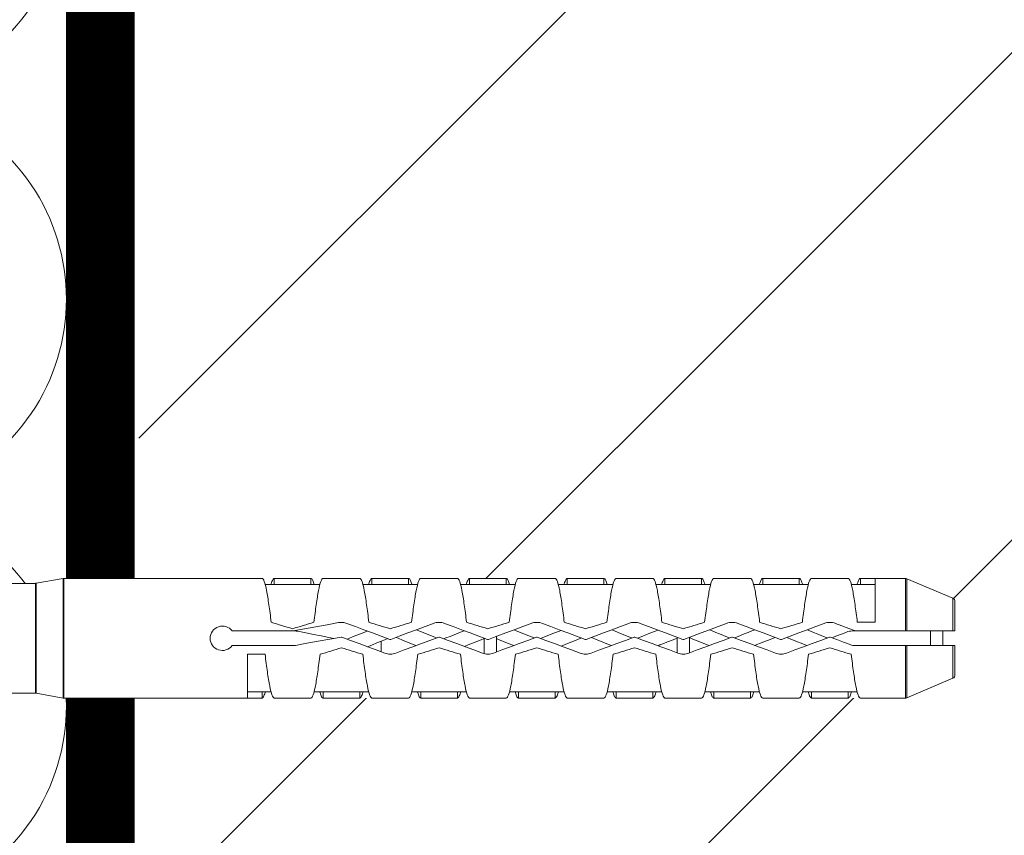
# Model space of a CAD drawing. Units: millimetres. Extents: x 174 to 9325, y 3248 to 14969.
# Drawn here: x 2973 to 3045, y 5574 to 5635 of the extents above; entities that cross this region are included whole.
import ezdxf

# ---------------------------------------------------------------- set-up
doc = ezdxf.new("R2010")
doc.units = ezdxf.units.MM
doc.linetypes.add('DASHED', pattern=[19.05, 12.7, -6.35])
doc.layers.add('Анкеры', color=5, linetype='Continuous')
for name, color, linetype, lineweight in [('Клей', 127, 'Continuous', 9), ('Основание', 251, 'Continuous', 9), ('Теплоизоляция', 56, 'Continuous', 9)]:
    doc.layers.add(name, color=color, linetype=linetype, lineweight=lineweight)

# ---------------------------------------------------------------- blocks, each defined once
blk = doc.blocks.new('*U1315')
blk.add_wipeout([(1.05, 9), (1.05, 3.45), (2.423, 2.763), (2.554, 2.716), (2.692, 2.7), (9.589, 2.7), (9.745, 2.68), (9.889, 2.62), (11.429, 1.73), (11.574, 1.67), (11.729, 1.65), (14.85, 1.65), (14.85, 1.35), (15.15, 1.35), (15.15, 1.65), (15.45, 1.65), (15.45, 1.35), (15.75, 1.35), (15.75, 1.65), (16.05, 1.65), (16.05, 1.35), (43.244, 1.35), (43.26, 1.351), (43.925, 1.469), (43.94, 1.47), (64.614, 1.47), (64.649, 1.463), (65.778, 0.983), (65.817, 0.95), (65.832, 0.9), (65.832, 0.18), (65.532, 0.18), (65.532, -0.18), (65.832, -0.18), (65.832, -0.9), (65.817, -0.95), (65.778, -0.983), (64.649, -1.463), (64.614, -1.47), (43.94, -1.47), (43.925, -1.469), (43.26, -1.351), (43.244, -1.35), (16.05, -1.35), (16.05, -1.65), (15.75, -1.65), (15.75, -1.35), (15.45, -1.35), (15.45, -1.65), (15.15, -1.65), (15.15, -1.35), (14.85, -1.35), (14.85, -1.65), (11.729, -1.65), (11.574, -1.67), (11.429, -1.73), (9.889, -2.62), (9.745, -2.68), (9.589, -2.7), (2.692, -2.7), (2.554, -2.716), (2.423, -2.763), (1.05, -3.45), (1.05, -9), (0.586, -9), (0.485, -8.961), (0.437, -8.864), (0.367, -8.13), (0, -8.13), (0, 7.8), (0.336, 7.8), (0.437, 8.864), (0.485, 8.961), (0.586, 9)])
at = {"color": 5, "linetype": 'Continuous', "lineweight": 9}
for p, q in [((43.925, 1.469), (43.26, 1.351)), ((43.925, 0), (43.925, 1.469)), ((48.447, 1.47), (43.94, 1.47)), ((43.94, 1.47), (43.94, -1.47)), ((48.447, 1.47), (48.807, 1.47)), ((50.007, 1.47), (49.107, 1.47)), ((49.107, 1.32), (49.107, 1.47)), ((50.007, 1.32), (50.007, 1.47)), ((50.307, 1.47), (51.207, 1.47)), ((52.407, 1.47), (51.507, 1.47)), ((51.507, 1.32), (51.507, 1.47)), ((52.407, 1.32), (52.407, 1.47)), ((52.707, 1.47), (53.607, 1.47)), ((54.807, 1.47), (53.907, 1.47)), ((53.907, 1.32), (53.907, 1.47)), ((54.807, 1.32), (54.807, 1.47)), ((55.107, 1.47), (56.007, 1.47)), ((57.207, 1.47), (56.307, 1.47)), ((56.307, 1.32), (56.307, 1.47)), ((57.207, 1.32), (57.207, 1.47)), ((57.507, 1.47), (58.407, 1.47)), ((59.607, 1.47), (58.707, 1.47)), ((58.707, 1.32), (58.707, 1.47)), ((59.607, 1.32), (59.607, 1.47)), ((59.907, 1.47), (60.807, 1.47)), ((62.007, 1.47), (61.107, 1.47)), ((61.107, 1.32), (61.107, 1.47)), ((62.007, 1.32), (62.007, 1.47)), ((62.307, 1.47), (63.207, 1.47)), ((63.867, 1.47), (63.507, 1.47)), ((63.507, 1.32), (63.507, 1.47)), ((63.867, 0.394), (63.867, 1.47)), ((64.614, 1.47), (63.868, 1.47)), ((64.614, 0.18), (64.614, 1.47)), ((65.778, 0.983), (64.649, 1.463)), ((64.649, 1.463), (64.649, 0.18)), ((43.244, 1.35), (16.05, 1.35)), ((43.244, 0), (43.244, 1.35)), ((43.26, 1.351), (43.26, -1.351)), ((49.107, 1.32), (48.886, 1.32)), ((50.007, 1.32), (49.107, 1.32)), ((50.229, 1.32), (50.008, 1.32)), ((51.507, 1.32), (51.286, 1.32)), ((52.407, 1.32), (51.507, 1.32)), ((52.629, 1.32), (52.408, 1.32)), ((53.907, 1.32), (53.686, 1.32)), ((54.807, 1.32), (53.907, 1.32)), ((55.029, 1.32), (54.808, 1.32)), ((56.307, 1.32), (56.086, 1.32)), ((57.207, 1.32), (56.307, 1.32)), ((57.429, 1.32), (57.208, 1.32)), ((58.707, 1.32), (58.486, 1.32)), ((59.607, 1.32), (58.707, 1.32)), ((59.829, 1.32), (59.608, 1.32)), ((61.107, 1.32), (60.886, 1.32)), ((62.007, 1.32), (61.107, 1.32)), ((62.229, 1.32), (62.008, 1.32)), ((63.507, 1.32), (63.286, 1.32)), ((63.867, 1.32), (63.507, 1.32)), ((65.778, 0.18), (65.778, 0.983)), ((65.832, 0.9), (65.832, 0.18)), ((63.432, 0.394), (63.867, 0.394)), ((49.557, 0.18), (48.072, 0.18)), ((54.267, 0.002), (54.267, -0.379)), ((54.567, 0.046), (54.567, -0.338)), ((59.007, 0.024), (59.007, -0.36)), ((59.307, 0.024), (59.307, -0.36)), ((63.313, 0.18), (63.383, 0.18)), ((64.614, 0.18), (63.395, 0.18)), ((65.232, 0.18), (65.232, -0.18)), ((65.532, 0.18), (65.532, -0.18)), ((43.244, -1.35), (43.244, 0)), ((43.925, -1.469), (43.925, 0)), ((48.072, -0.18), (49.557, -0.18)), ((51.732, -0.074), (51.732, -0.332)), ((63.395, -0.18), (64.614, -0.18)), ((64.614, -1.47), (64.614, -0.18)), ((64.649, -0.18), (64.649, -1.463)), ((65.778, -0.983), (65.778, -0.18)), ((65.832, -0.18), (65.832, -0.9)), ((48.882, -0.393), (48.447, -0.393)), ((48.447, -1.47), (48.447, -0.393)), ((64.649, -1.463), (65.778, -0.983)), ((16.05, -1.35), (43.26, -1.35)), ((43.26, -1.351), (43.925, -1.469)), ((48.447, -1.32), (48.807, -1.32)), ((48.807, -1.32), (48.807, -1.47)), ((48.808, -1.32), (49.029, -1.32)), ((50.086, -1.32), (50.307, -1.32)), ((50.307, -1.32), (51.207, -1.32)), ((50.307, -1.32), (50.307, -1.47)), ((51.207, -1.32), (51.207, -1.47)), ((51.208, -1.32), (51.429, -1.32)), ((52.486, -1.32), (52.707, -1.32)), ((52.707, -1.32), (53.607, -1.32)), ((52.707, -1.32), (52.707, -1.47)), ((53.607, -1.32), (53.607, -1.47)), ((53.608, -1.32), (53.829, -1.32)), ((54.886, -1.32), (55.107, -1.32)), ((55.107, -1.32), (56.007, -1.32)), ((55.107, -1.32), (55.107, -1.47)), ((56.007, -1.32), (56.007, -1.47)), ((56.008, -1.32), (56.229, -1.32)), ((57.286, -1.32), (57.507, -1.32)), ((57.507, -1.32), (58.407, -1.32)), ((57.507, -1.32), (57.507, -1.47)), ((58.407, -1.32), (58.407, -1.47)), ((58.408, -1.32), (58.629, -1.32)), ((59.686, -1.32), (59.907, -1.32)), ((59.907, -1.32), (60.807, -1.32)), ((59.907, -1.32), (59.907, -1.47)), ((60.807, -1.32), (60.807, -1.47)), ((60.808, -1.32), (61.029, -1.32)), ((62.086, -1.32), (62.307, -1.32)), ((62.307, -1.32), (63.207, -1.32)), ((62.307, -1.32), (62.307, -1.47)), ((63.207, -1.32), (63.207, -1.47)), ((63.208, -1.32), (63.429, -1.32)), ((43.94, -1.47), (48.447, -1.47)), ((48.447, -1.47), (48.807, -1.47)), ((50.007, -1.47), (49.107, -1.47)), ((50.307, -1.47), (51.207, -1.47)), ((52.407, -1.47), (51.507, -1.47)), ((52.707, -1.47), (53.607, -1.47)), ((54.807, -1.47), (53.907, -1.47)), ((55.107, -1.47), (56.007, -1.47)), ((57.207, -1.47), (56.307, -1.47)), ((57.507, -1.47), (58.407, -1.47)), ((59.607, -1.47), (58.707, -1.47)), ((59.907, -1.47), (60.807, -1.47)), ((62.007, -1.47), (61.107, -1.47)), ((62.307, -1.47), (63.207, -1.47)), ((63.867, -1.47), (63.507, -1.47)), ((63.868, -1.47), (64.614, -1.47))]:
    blk.add_line(p, q, dxfattribs=at)
at = {"color": 5, "linetype": 'Continuous', "lineweight": 9, "flags": 128}
for points in [[(50.688, 0.384), (50.41, 0.334), (50.129, 0.283), (49.847, 0.232), (49.563, 0.18)], [(51.947, -0.028), (51.734, 0.051), (51.522, 0.131), (51.311, 0.21), (51.101, 0.288), (50.894, 0.365)], [(53.021, 0.365), (52.814, 0.288), (52.604, 0.21), (52.393, 0.131), (52.18, 0.051), (51.968, -0.028)], [(54.347, -0.028), (54.134, 0.051), (53.922, 0.131), (53.711, 0.21), (53.501, 0.288), (53.294, 0.365)], [(55.421, 0.365), (55.214, 0.288), (55.004, 0.21), (54.793, 0.131), (54.58, 0.051), (54.368, -0.028)], [(56.747, -0.028), (56.534, 0.051), (56.322, 0.131), (56.111, 0.21), (55.901, 0.288), (55.694, 0.365)], [(57.821, 0.365), (57.614, 0.288), (57.404, 0.21), (57.193, 0.131), (56.98, 0.051), (56.768, -0.028)], [(59.147, -0.028), (58.934, 0.051), (58.722, 0.131), (58.511, 0.21), (58.301, 0.288), (58.094, 0.365)], [(60.221, 0.365), (60.014, 0.288), (59.804, 0.21), (59.593, 0.131), (59.38, 0.051), (59.168, -0.028)], [(61.547, -0.028), (61.334, 0.051), (61.122, 0.131), (60.911, 0.21), (60.701, 0.288), (60.494, 0.365)], [(62.621, 0.365), (62.414, 0.288), (62.204, 0.21), (61.993, 0.131), (61.78, 0.051), (61.568, -0.028)], [(63.385, 0.182), (63.22, 0.244), (63.056, 0.305), (62.894, 0.365)], [(49.627, -0.174), (49.907, -0.123), (50.188, -0.072), (50.47, -0.021), (50.752, 0.03)], [(49.688, 0.172), (49.88, 0.134), (50.07, 0.096), (50.259, 0.058), (50.445, 0.021), (50.568, -0.004)], [(50.768, 0.028), (50.98, -0.051), (51.193, -0.131), (51.404, -0.21), (51.614, -0.288), (51.821, -0.365)], [(50.897, -0.02), (50.937, -0.004), (51.05, 0.041), (51.16, 0.085), (51.267, 0.128), (51.371, 0.169), (51.394, 0.178)], [(52.094, -0.365), (52.301, -0.288), (52.511, -0.21), (52.722, -0.131), (52.934, -0.051), (53.147, 0.028)], [(52.594, -0.178), (52.562, -0.166), (52.462, -0.126), (52.359, -0.085), (52.255, -0.043), (52.149, -0.001), (52.097, 0.02)], [(52.598, 0.207), (52.683, 0.174), (52.783, 0.134), (52.886, 0.092), (52.99, 0.051), (53.095, 0.009)], [(53.168, 0.028), (53.38, -0.051), (53.593, -0.131), (53.804, -0.21), (54.014, -0.288), (54.221, -0.365)], [(53.276, -0.012), (53.325, 0.007), (53.426, 0.047), (53.526, 0.087), (53.625, 0.127), (53.721, 0.165), (53.773, 0.186)], [(54.494, -0.365), (54.701, -0.288), (54.911, -0.21), (55.122, -0.131), (55.334, -0.051), (55.547, 0.028)], [(54.998, 0.207), (55.053, 0.185), (55.155, 0.145), (55.259, 0.103), (55.366, 0.061), (55.473, 0.018), (55.495, 0.009)], [(55.568, 0.028), (55.78, -0.051), (55.993, -0.131), (56.204, -0.21), (56.414, -0.288), (56.621, -0.365)], [(55.656, -0.005), (55.708, 0.016), (55.812, 0.058), (55.914, 0.099), (56.015, 0.139), (56.112, 0.178), (56.152, 0.194)], [(56.654, 0.007), (56.568, -0.027), (56.462, -0.07), (56.357, -0.112), (56.255, -0.153), (56.157, -0.192)], [(56.894, -0.365), (57.101, -0.288), (57.311, -0.21), (57.522, -0.131), (57.734, -0.051), (57.947, 0.028)], [(57.394, -0.178), (57.323, -0.15), (57.222, -0.11), (57.119, -0.069), (57.014, -0.027), (56.909, 0.016), (56.897, 0.02)], [(57.398, 0.207), (57.464, 0.181), (57.559, 0.143), (57.657, 0.104), (57.758, 0.064), (57.859, 0.023), (57.895, 0.009)], [(57.968, 0.028), (58.18, -0.051), (58.393, -0.131), (58.604, -0.21), (58.814, -0.288), (59.021, -0.365)], [(58.035, 0.003), (58.084, 0.022), (58.183, 0.062), (58.281, 0.102), (58.377, 0.14), (58.471, 0.177), (58.532, 0.202)], [(59.007, 0.004), (58.966, -0.012), (58.869, -0.051), (58.772, -0.09), (58.677, -0.128), (58.584, -0.165), (58.536, -0.184)], [(59.294, -0.365), (59.501, -0.288), (59.711, -0.21), (59.922, -0.131), (60.134, -0.051), (60.347, 0.028)], [(59.794, -0.178), (59.703, -0.142), (59.602, -0.102), (59.499, -0.061), (59.394, -0.019), (59.307, 0.016)], [(59.798, 0.207), (59.864, 0.181), (59.955, 0.145), (60.05, 0.107), (60.146, 0.069), (60.243, 0.03), (60.295, 0.009)], [(60.368, 0.028), (60.58, -0.051), (60.793, -0.131), (61.004, -0.21), (61.214, -0.288), (61.421, -0.365)], [(60.414, 0.011), (60.462, 0.03), (60.56, 0.069), (60.656, 0.107), (60.75, 0.145), (60.841, 0.181), (60.911, 0.209)], [(61.412, 0.022), (61.347, -0.004), (61.249, -0.043), (61.152, -0.082), (61.057, -0.12), (60.964, -0.157), (60.915, -0.177)], [(61.694, -0.365), (61.901, -0.288), (62.111, -0.21), (62.322, -0.131), (62.534, -0.051), (62.747, 0.028)], [(62.194, -0.178), (62.149, -0.16), (62.055, -0.123), (61.959, -0.085), (61.861, -0.045), (61.762, -0.006), (61.697, 0.02)], [(62.198, 0.207), (62.264, 0.181), (62.355, 0.145), (62.449, 0.107), (62.545, 0.069), (62.643, 0.03), (62.695, 0.009)], [(62.768, 0.028), (62.932, -0.033), (63.096, -0.094), (63.259, -0.155)], [(62.814, 0.011), (62.867, 0.032), (62.969, 0.073), (63.07, 0.113), (63.168, 0.152)], [(51.732, -0.074), (51.627, -0.116), (51.523, -0.158), (51.42, -0.199), (51.398, -0.207)], [(51.895, -0.009), (51.828, -0.035), (51.732, -0.074)], [(54.267, -0.004), (54.188, -0.036), (54.082, -0.078), (53.977, -0.12), (53.875, -0.161), (53.778, -0.2)], [(54.994, -0.178), (54.943, -0.158), (54.842, -0.118), (54.739, -0.077), (54.635, -0.035), (54.567, -0.008)]]:
    blk.add_lwpolyline(points, dxfattribs=at)
at = {"color": 5, "linetype": 'Continuous', "lineweight": 9}
for centre, start, end in [((43.94, 1.38), 90, 100), ((64.614, 1.38), 66.9745, 90), ((43.244, 1.44), 270, 280), ((65.742, 0.9), 0, 66.9745), ((65.742, -0.9), 293.0255, 0), ((43.244, -1.44), 80, 90), ((43.94, -1.38), 260, 270), ((64.614, -1.38), 270, 293.0255)]:
    blk.add_arc(centre, 0.09, start, end, dxfattribs=at)
for points, knots in [([(49.032, 0.394), (49.014, 0.547), (48.995, 0.693), (48.957, 0.957), (48.939, 1.074), (48.901, 1.267), (48.882, 1.342), (48.845, 1.444), (48.826, 1.47), (48.807, 1.47)], [0, 0, 0, 0, 0.25, 0.25, 0.5, 0.5, 0.75, 0.75, 1, 1, 1, 1]), ([(49.107, 1.47), (49.101, 1.468), (49.089, 1.465), (49.07, 1.438), (49.051, 1.395), (49.037, 1.355), (49.03, 1.325), (49.029, 1.32)], [0, 0, 0, 0, 0.238629, 0.477258, 0.715886, 0.954515, 1, 1, 1, 1]), ([(50.086, 1.32), (50.085, 1.325), (50.077, 1.355), (50.064, 1.395), (50.045, 1.438), (50.026, 1.465), (50.014, 1.468), (50.007, 1.47)], [0, 0, 0, 0, 0.045484, 0.284114, 0.522742, 0.761371, 1, 1, 1, 1]), ([(50.307, 1.47), (50.289, 1.47), (50.27, 1.444), (50.232, 1.342), (50.214, 1.267), (50.176, 1.074), (50.157, 0.957), (50.12, 0.693), (50.101, 0.547), (50.082, 0.394)], [0, 0, 0, 0, 0.25, 0.25, 0.5, 0.5, 0.75, 0.75, 1, 1, 1, 1]), ([(51.432, 0.394), (51.414, 0.547), (51.395, 0.693), (51.357, 0.957), (51.339, 1.074), (51.301, 1.267), (51.282, 1.342), (51.245, 1.444), (51.226, 1.47), (51.207, 1.47)], [0, 0, 0, 0, 0.25, 0.25, 0.5, 0.5, 0.75, 0.75, 1, 1, 1, 1]), ([(51.507, 1.47), (51.501, 1.468), (51.489, 1.465), (51.47, 1.438), (51.451, 1.395), (51.437, 1.355), (51.43, 1.325), (51.429, 1.32)], [0, 0, 0, 0, 0.238629, 0.477258, 0.715886, 0.954515, 1, 1, 1, 1]), ([(52.486, 1.32), (52.485, 1.325), (52.477, 1.355), (52.464, 1.395), (52.445, 1.438), (52.426, 1.465), (52.414, 1.468), (52.407, 1.47)], [0, 0, 0, 0, 0.045484, 0.284114, 0.522742, 0.761371, 1, 1, 1, 1]), ([(52.707, 1.47), (52.689, 1.47), (52.67, 1.444), (52.632, 1.342), (52.614, 1.267), (52.576, 1.074), (52.557, 0.957), (52.52, 0.693), (52.501, 0.547), (52.482, 0.394)], [0, 0, 0, 0, 0.25, 0.25, 0.5, 0.5, 0.75, 0.75, 1, 1, 1, 1]), ([(53.832, 0.394), (53.814, 0.547), (53.795, 0.693), (53.757, 0.957), (53.739, 1.074), (53.701, 1.267), (53.682, 1.342), (53.645, 1.444), (53.626, 1.47), (53.607, 1.47)], [0, 0, 0, 0, 0.25, 0.25, 0.5, 0.5, 0.75, 0.75, 1, 1, 1, 1]), ([(53.907, 1.47), (53.901, 1.468), (53.889, 1.465), (53.87, 1.438), (53.851, 1.395), (53.837, 1.355), (53.83, 1.325), (53.829, 1.32)], [0, 0, 0, 0, 0.238629, 0.477258, 0.715886, 0.954516, 1, 1, 1, 1]), ([(54.886, 1.32), (54.885, 1.325), (54.877, 1.355), (54.864, 1.395), (54.845, 1.438), (54.826, 1.465), (54.814, 1.468), (54.807, 1.47)], [0, 0, 0, 0, 0.045485, 0.284114, 0.522742, 0.761371, 1, 1, 1, 1]), ([(55.107, 1.47), (55.089, 1.47), (55.07, 1.444), (55.032, 1.342), (55.014, 1.267), (54.976, 1.074), (54.957, 0.957), (54.92, 0.693), (54.901, 0.547), (54.882, 0.394)], [0, 0, 0, 0, 0.25, 0.25, 0.5, 0.5, 0.75, 0.75, 1, 1, 1, 1]), ([(56.232, 0.394), (56.214, 0.547), (56.195, 0.693), (56.157, 0.957), (56.139, 1.074), (56.101, 1.267), (56.082, 1.342), (56.045, 1.444), (56.026, 1.47), (56.007, 1.47)], [0, 0, 0, 0, 0.25, 0.25, 0.5, 0.5, 0.75, 0.75, 1, 1, 1, 1]), ([(56.307, 1.47), (56.301, 1.468), (56.289, 1.465), (56.27, 1.438), (56.251, 1.395), (56.237, 1.355), (56.23, 1.325), (56.229, 1.32)], [0, 0, 0, 0, 0.238629, 0.477258, 0.715886, 0.954516, 1, 1, 1, 1]), ([(57.286, 1.32), (57.285, 1.325), (57.277, 1.355), (57.264, 1.395), (57.245, 1.438), (57.226, 1.465), (57.214, 1.468), (57.207, 1.47)], [0, 0, 0, 0, 0.045485, 0.284114, 0.522742, 0.761371, 1, 1, 1, 1]), ([(57.507, 1.47), (57.489, 1.47), (57.47, 1.444), (57.432, 1.342), (57.414, 1.267), (57.376, 1.074), (57.357, 0.957), (57.32, 0.693), (57.301, 0.547), (57.282, 0.394)], [0, 0, 0, 0, 0.25, 0.25, 0.5, 0.5, 0.75, 0.75, 1, 1, 1, 1]), ([(58.632, 0.394), (58.614, 0.547), (58.595, 0.693), (58.557, 0.957), (58.539, 1.074), (58.501, 1.267), (58.482, 1.342), (58.445, 1.444), (58.426, 1.47), (58.407, 1.47)], [0, 0, 0, 0, 0.25, 0.25, 0.5, 0.5, 0.75, 0.75, 1, 1, 1, 1]), ([(58.707, 1.47), (58.701, 1.468), (58.689, 1.465), (58.67, 1.438), (58.651, 1.395), (58.637, 1.355), (58.63, 1.325), (58.629, 1.32)], [0, 0, 0, 0, 0.238629, 0.477257, 0.715886, 0.954516, 1, 1, 1, 1]), ([(59.686, 1.32), (59.685, 1.325), (59.677, 1.355), (59.664, 1.395), (59.645, 1.438), (59.626, 1.465), (59.614, 1.468), (59.607, 1.47)], [0, 0, 0, 0, 0.045485, 0.284114, 0.522742, 0.761371, 1, 1, 1, 1]), ([(59.907, 1.47), (59.889, 1.47), (59.87, 1.444), (59.832, 1.342), (59.814, 1.267), (59.776, 1.074), (59.757, 0.957), (59.72, 0.693), (59.701, 0.547), (59.682, 0.394)], [0, 0, 0, 0, 0.25, 0.25, 0.5, 0.5, 0.75, 0.75, 1, 1, 1, 1]), ([(61.032, 0.394), (61.014, 0.547), (60.995, 0.693), (60.957, 0.957), (60.939, 1.074), (60.901, 1.267), (60.882, 1.342), (60.845, 1.444), (60.826, 1.47), (60.807, 1.47)], [0, 0, 0, 0, 0.25, 0.25, 0.5, 0.5, 0.75, 0.75, 1, 1, 1, 1]), ([(61.107, 1.47), (61.101, 1.468), (61.089, 1.465), (61.07, 1.438), (61.051, 1.395), (61.037, 1.355), (61.03, 1.325), (61.029, 1.32)], [0, 0, 0, 0, 0.238629, 0.477257, 0.715887, 0.954516, 1, 1, 1, 1]), ([(62.086, 1.32), (62.085, 1.325), (62.077, 1.355), (62.064, 1.395), (62.045, 1.438), (62.026, 1.465), (62.014, 1.468), (62.007, 1.47)], [0, 0, 0, 0, 0.045485, 0.284114, 0.522742, 0.761371, 1, 1, 1, 1]), ([(62.307, 1.47), (62.289, 1.47), (62.27, 1.444), (62.232, 1.342), (62.214, 1.267), (62.176, 1.074), (62.157, 0.957), (62.12, 0.693), (62.101, 0.547), (62.082, 0.394)], [0, 0, 0, 0, 0.25, 0.25, 0.5, 0.5, 0.75, 0.75, 1, 1, 1, 1]), ([(63.432, 0.394), (63.414, 0.547), (63.395, 0.693), (63.357, 0.957), (63.339, 1.074), (63.301, 1.267), (63.282, 1.342), (63.245, 1.444), (63.226, 1.47), (63.207, 1.47)], [0, 0, 0, 0, 0.25, 0.25, 0.5, 0.5, 0.75, 0.75, 1, 1, 1, 1]), ([(63.507, 1.47), (63.501, 1.468), (63.489, 1.465), (63.47, 1.438), (63.451, 1.395), (63.437, 1.355), (63.43, 1.325), (63.429, 1.32)], [0, 0, 0, 0, 0.238629, 0.477257, 0.715887, 0.954516, 1, 1, 1, 1]), ([(48.072, 0.18), (48.035, 0.23), (47.982, 0.267), (47.862, 0.305), (47.797, 0.304), (47.678, 0.265), (47.625, 0.226), (47.553, 0.125), (47.532, 0.062), (47.532, -0.062), (47.553, -0.125), (47.625, -0.226), (47.678, -0.265), (47.797, -0.304), (47.862, -0.305), (47.982, -0.268), (48.035, -0.23), (48.072, -0.18)], [0, 0, 0, 0, 0.125, 0.125, 0.25, 0.25, 0.375, 0.375, 0.5, 0.5, 0.625, 0.625, 0.75, 0.75, 0.875, 0.875, 1, 1, 1, 1]), ([(50.894, 0.365), (50.861, 0.378), (50.827, 0.385), (50.758, 0.392), (50.723, 0.39), (50.688, 0.384)], [0, 0, 0, 0, 0.5, 0.5, 1, 1, 1, 1]), ([(53.294, 0.365), (53.25, 0.382), (53.204, 0.39), (53.111, 0.39), (53.065, 0.382), (53.021, 0.365)], [0, 0, 0, 0, 0.5, 0.5, 1, 1, 1, 1]), ([(55.694, 0.365), (55.65, 0.382), (55.604, 0.39), (55.511, 0.39), (55.465, 0.382), (55.421, 0.365)], [0, 0, 0, 0, 0.5, 0.5, 1, 1, 1, 1]), ([(58.094, 0.365), (58.05, 0.382), (58.004, 0.39), (57.911, 0.39), (57.865, 0.382), (57.821, 0.365)], [0, 0, 0, 0, 0.5, 0.5, 1, 1, 1, 1]), ([(60.494, 0.365), (60.45, 0.382), (60.404, 0.39), (60.311, 0.39), (60.265, 0.382), (60.221, 0.365)], [0, 0, 0, 0, 0.5, 0.5, 1, 1, 1, 1]), ([(62.894, 0.365), (62.85, 0.382), (62.804, 0.39), (62.711, 0.39), (62.665, 0.382), (62.621, 0.365)], [0, 0, 0, 0, 0.5, 0.5, 1, 1, 1, 1]), ([(49.562, 0.18), (49.567, 0.18), (49.583, 0.18), (49.6, 0.18), (49.612, 0.18)], [0, 0, 0, 0, 0.282914, 1, 1, 1, 1]), ([(50.752, 0.03), (50.755, 0.03), (50.759, 0.03), (50.762, 0.03), (50.764, 0.029), (50.766, 0.029), (50.768, 0.028)], [0, 0, 0, 0, 0.00003357135, 0.00003357135, 0.00003357135, 0.00005325405, 0.00005325405, 0.00005325405, 0.00005325405]), ([(53.147, 0.028), (53.15, 0.029), (53.153, 0.03), (53.157, 0.03), (53.16, 0.03), (53.164, 0.03), (53.167, 0.029), (53.167, 0.028), (53.167, 0.028), (53.168, 0.028)], [0, 0, 0, 0, 0.00003357138, 0.00003357138, 0.00003357138, 0.00006714283, 0.00006714283, 0.00006714283, 0.00007113836, 0.00007113836, 0.00007113836, 0.00007113836]), ([(55.547, 0.028), (55.55, 0.029), (55.553, 0.03), (55.557, 0.03), (55.56, 0.03), (55.564, 0.03), (55.567, 0.029), (55.567, 0.028), (55.567, 0.028), (55.568, 0.028)], [0, 0, 0, 0, 0.00003357138, 0.00003357138, 0.00003357138, 0.00006714283, 0.00006714283, 0.00006714283, 0.00007113836, 0.00007113836, 0.00007113836, 0.00007113836]), ([(57.947, 0.028), (57.95, 0.029), (57.953, 0.03), (57.957, 0.03), (57.96, 0.03), (57.964, 0.03), (57.967, 0.029), (57.967, 0.028), (57.967, 0.028), (57.968, 0.028)], [0, 0, 0, 0, 0.00003357138, 0.00003357138, 0.00003357138, 0.00006714283, 0.00006714283, 0.00006714283, 0.00007113836, 0.00007113836, 0.00007113836, 0.00007113836]), ([(60.347, 0.028), (60.35, 0.029), (60.353, 0.03), (60.357, 0.03), (60.36, 0.03), (60.364, 0.03), (60.367, 0.029), (60.367, 0.028), (60.367, 0.028), (60.368, 0.028)], [0, 0, 0, 0, 0.00003357138, 0.00003357138, 0.00003357138, 0.00006714283, 0.00006714283, 0.00006714283, 0.00007113836, 0.00007113836, 0.00007113836, 0.00007113836]), ([(62.747, 0.028), (62.75, 0.029), (62.753, 0.03), (62.757, 0.03), (62.76, 0.03), (62.764, 0.03), (62.767, 0.029), (62.767, 0.028), (62.767, 0.028), (62.768, 0.028)], [0, 0, 0, 0, 0.00003357138, 0.00003357138, 0.00003357138, 0.00006714283, 0.00006714283, 0.00006714283, 0.00007113836, 0.00007113836, 0.00007113836, 0.00007113836]), ([(64.614, 0.18), (64.62, 0.18), (64.626, 0.18), (64.638, 0.18), (64.644, 0.18), (64.649, 0.18)], [0, 0, 0, 0, 0.5, 0.5, 1, 1, 1, 1]), ([(65.778, 0.18), (65.794, 0.18), (65.808, 0.18), (65.827, 0.18), (65.832, 0.18), (65.832, 0.18)], [0, 0, 0, 0, 0.5, 0.5, 1, 1, 1, 1]), ([(51.968, -0.028), (51.965, -0.029), (51.961, -0.03), (51.958, -0.03), (51.955, -0.03), (51.951, -0.03), (51.948, -0.029), (51.948, -0.028), (51.947, -0.028), (51.947, -0.028)], [0, 0, 0, 0, 0.00003357138, 0.00003357138, 0.00003357138, 0.00006714283, 0.00006714283, 0.00006714283, 0.00007113836, 0.00007113836, 0.00007113836, 0.00007113836]), ([(54.368, -0.028), (54.365, -0.029), (54.361, -0.03), (54.358, -0.03), (54.355, -0.03), (54.351, -0.03), (54.348, -0.029), (54.348, -0.028), (54.347, -0.028), (54.347, -0.028)], [0, 0, 0, 0, 0.00003357138, 0.00003357138, 0.00003357138, 0.00006714283, 0.00006714283, 0.00006714283, 0.00007113836, 0.00007113836, 0.00007113836, 0.00007113836]), ([(56.768, -0.028), (56.765, -0.029), (56.761, -0.03), (56.758, -0.03), (56.755, -0.03), (56.751, -0.03), (56.748, -0.029), (56.748, -0.028), (56.747, -0.028), (56.747, -0.028)], [0, 0, 0, 0, 0.00003357138, 0.00003357138, 0.00003357138, 0.00006714283, 0.00006714283, 0.00006714283, 0.00007113836, 0.00007113836, 0.00007113836, 0.00007113836]), ([(59.168, -0.028), (59.165, -0.029), (59.161, -0.03), (59.158, -0.03), (59.155, -0.03), (59.151, -0.03), (59.148, -0.029), (59.148, -0.028), (59.147, -0.028), (59.147, -0.028)], [0, 0, 0, 0, 0.00003357138, 0.00003357138, 0.00003357138, 0.00006714283, 0.00006714283, 0.00006714283, 0.00007113836, 0.00007113836, 0.00007113836, 0.00007113836]), ([(61.568, -0.028), (61.565, -0.029), (61.561, -0.03), (61.558, -0.03), (61.555, -0.03), (61.551, -0.03), (61.548, -0.029), (61.548, -0.028), (61.547, -0.028), (61.547, -0.028)], [0, 0, 0, 0, 0.00003357138, 0.00003357138, 0.00003357138, 0.00006714283, 0.00006714283, 0.00006714283, 0.00007113836, 0.00007113836, 0.00007113836, 0.00007113836]), ([(64.649, -0.18), (64.644, -0.18), (64.638, -0.18), (64.626, -0.18), (64.62, -0.18), (64.614, -0.18)], [0, 0, 0, 0, 0.5, 0.5, 1, 1, 1, 1]), ([(65.832, -0.18), (65.832, -0.18), (65.827, -0.18), (65.808, -0.18), (65.794, -0.18), (65.778, -0.18)], [0, 0, 0, 0, 0.5, 0.5, 1, 1, 1, 1]), ([(48.882, -0.393), (48.901, -0.547), (48.92, -0.693), (48.957, -0.957), (48.976, -1.074), (49.014, -1.267), (49.032, -1.342), (49.07, -1.444), (49.089, -1.47), (49.107, -1.47)], [0, 0, 0, 0, 0.25, 0.25, 0.5, 0.5, 0.75, 0.75, 1, 1, 1, 1]), ([(50.007, -1.47), (50.026, -1.47), (50.045, -1.444), (50.082, -1.342), (50.101, -1.267), (50.139, -1.074), (50.157, -0.957), (50.195, -0.693), (50.214, -0.547), (50.232, -0.394)], [0, 0, 0, 0, 0.25, 0.25, 0.5, 0.5, 0.75, 0.75, 1, 1, 1, 1]), ([(51.282, -0.394), (51.301, -0.547), (51.32, -0.693), (51.357, -0.957), (51.376, -1.074), (51.414, -1.267), (51.432, -1.342), (51.47, -1.444), (51.489, -1.47), (51.507, -1.47)], [0, 0, 0, 0, 0.25, 0.25, 0.5, 0.5, 0.75, 0.75, 1, 1, 1, 1]), ([(51.821, -0.365), (51.865, -0.382), (51.911, -0.39), (52.004, -0.39), (52.05, -0.382), (52.094, -0.365)], [0, 0, 0, 0, 0.5, 0.5, 1, 1, 1, 1]), ([(52.407, -1.47), (52.426, -1.47), (52.445, -1.444), (52.482, -1.342), (52.501, -1.267), (52.539, -1.074), (52.557, -0.957), (52.595, -0.693), (52.614, -0.547), (52.632, -0.394)], [0, 0, 0, 0, 0.25, 0.25, 0.5, 0.5, 0.75, 0.75, 1, 1, 1, 1]), ([(53.682, -0.394), (53.701, -0.547), (53.72, -0.693), (53.757, -0.957), (53.776, -1.074), (53.814, -1.267), (53.832, -1.342), (53.87, -1.444), (53.889, -1.47), (53.907, -1.47)], [0, 0, 0, 0, 0.25, 0.25, 0.5, 0.5, 0.75, 0.75, 1, 1, 1, 1]), ([(54.221, -0.365), (54.265, -0.382), (54.311, -0.39), (54.404, -0.39), (54.45, -0.382), (54.494, -0.365)], [0, 0, 0, 0, 0.5, 0.5, 1, 1, 1, 1]), ([(54.807, -1.47), (54.826, -1.47), (54.845, -1.444), (54.882, -1.342), (54.901, -1.267), (54.939, -1.074), (54.957, -0.957), (54.995, -0.693), (55.014, -0.547), (55.032, -0.394)], [0, 0, 0, 0, 0.25, 0.25, 0.5, 0.5, 0.75, 0.75, 1, 1, 1, 1]), ([(56.082, -0.394), (56.101, -0.547), (56.12, -0.693), (56.157, -0.957), (56.176, -1.074), (56.214, -1.267), (56.232, -1.342), (56.27, -1.444), (56.289, -1.47), (56.307, -1.47)], [0, 0, 0, 0, 0.25, 0.25, 0.5, 0.5, 0.75, 0.75, 1, 1, 1, 1]), ([(56.621, -0.365), (56.665, -0.382), (56.711, -0.39), (56.804, -0.39), (56.85, -0.382), (56.894, -0.365)], [0, 0, 0, 0, 0.5, 0.5, 1, 1, 1, 1]), ([(57.207, -1.47), (57.226, -1.47), (57.245, -1.444), (57.282, -1.342), (57.301, -1.267), (57.339, -1.074), (57.357, -0.957), (57.395, -0.693), (57.414, -0.547), (57.432, -0.394)], [0, 0, 0, 0, 0.25, 0.25, 0.5, 0.5, 0.75, 0.75, 1, 1, 1, 1]), ([(58.482, -0.394), (58.501, -0.547), (58.52, -0.693), (58.557, -0.957), (58.576, -1.074), (58.614, -1.267), (58.632, -1.342), (58.67, -1.444), (58.689, -1.47), (58.707, -1.47)], [0, 0, 0, 0, 0.25, 0.25, 0.5, 0.5, 0.75, 0.75, 1, 1, 1, 1]), ([(59.021, -0.365), (59.065, -0.382), (59.111, -0.39), (59.204, -0.39), (59.25, -0.382), (59.294, -0.365)], [0, 0, 0, 0, 0.5, 0.5, 1, 1, 1, 1]), ([(59.607, -1.47), (59.626, -1.47), (59.645, -1.444), (59.682, -1.342), (59.701, -1.267), (59.739, -1.074), (59.757, -0.957), (59.795, -0.693), (59.814, -0.547), (59.832, -0.394)], [0, 0, 0, 0, 0.25, 0.25, 0.5, 0.5, 0.75, 0.75, 1, 1, 1, 1]), ([(60.882, -0.394), (60.901, -0.547), (60.92, -0.693), (60.957, -0.957), (60.976, -1.074), (61.014, -1.267), (61.032, -1.342), (61.07, -1.444), (61.089, -1.47), (61.107, -1.47)], [0, 0, 0, 0, 0.25, 0.25, 0.5, 0.5, 0.75, 0.75, 1, 1, 1, 1]), ([(61.421, -0.365), (61.465, -0.382), (61.511, -0.39), (61.604, -0.39), (61.65, -0.382), (61.694, -0.365)], [0, 0, 0, 0, 0.5, 0.5, 1, 1, 1, 1]), ([(62.007, -1.47), (62.026, -1.47), (62.045, -1.444), (62.082, -1.342), (62.101, -1.267), (62.139, -1.074), (62.157, -0.957), (62.195, -0.693), (62.214, -0.547), (62.232, -0.394)], [0, 0, 0, 0, 0.25, 0.25, 0.5, 0.5, 0.75, 0.75, 1, 1, 1, 1]), ([(63.282, -0.394), (63.301, -0.547), (63.32, -0.693), (63.357, -0.957), (63.376, -1.074), (63.414, -1.267), (63.432, -1.342), (63.47, -1.444), (63.489, -1.47), (63.507, -1.47)], [0, 0, 0, 0, 0.25, 0.25, 0.5, 0.5, 0.75, 0.75, 1, 1, 1, 1]), ([(48.807, -1.47), (48.814, -1.468), (48.826, -1.465), (48.845, -1.438), (48.864, -1.395), (48.877, -1.355), (48.885, -1.325), (48.886, -1.32)], [0, 0, 0, 0, 0.238629, 0.477258, 0.715886, 0.954515, 1, 1, 1, 1]), ([(50.229, -1.32), (50.23, -1.325), (50.237, -1.355), (50.251, -1.395), (50.27, -1.438), (50.289, -1.465), (50.301, -1.468), (50.307, -1.47)], [0, 0, 0, 0, 0.045484, 0.284113, 0.522743, 0.761371, 1, 1, 1, 1]), ([(51.207, -1.47), (51.214, -1.468), (51.226, -1.465), (51.245, -1.438), (51.264, -1.395), (51.277, -1.355), (51.285, -1.325), (51.286, -1.32)], [0, 0, 0, 0, 0.238629, 0.477257, 0.715886, 0.954515, 1, 1, 1, 1]), ([(52.629, -1.32), (52.63, -1.325), (52.637, -1.355), (52.651, -1.395), (52.67, -1.438), (52.689, -1.465), (52.701, -1.468), (52.707, -1.47)], [0, 0, 0, 0, 0.045484, 0.284113, 0.522743, 0.761371, 1, 1, 1, 1]), ([(53.607, -1.47), (53.614, -1.468), (53.626, -1.465), (53.645, -1.438), (53.664, -1.395), (53.677, -1.355), (53.685, -1.325), (53.686, -1.32)], [0, 0, 0, 0, 0.238629, 0.477257, 0.715887, 0.954516, 1, 1, 1, 1]), ([(55.029, -1.32), (55.03, -1.325), (55.037, -1.355), (55.051, -1.395), (55.07, -1.438), (55.089, -1.465), (55.101, -1.468), (55.107, -1.47)], [0, 0, 0, 0, 0.045485, 0.284114, 0.522743, 0.761371, 1, 1, 1, 1]), ([(56.007, -1.47), (56.014, -1.468), (56.026, -1.465), (56.045, -1.438), (56.064, -1.395), (56.077, -1.355), (56.085, -1.325), (56.086, -1.32)], [0, 0, 0, 0, 0.238629, 0.477257, 0.715887, 0.954516, 1, 1, 1, 1]), ([(57.429, -1.32), (57.43, -1.325), (57.437, -1.355), (57.451, -1.395), (57.47, -1.438), (57.489, -1.465), (57.501, -1.468), (57.507, -1.47)], [0, 0, 0, 0, 0.045485, 0.284114, 0.522742, 0.761371, 1, 1, 1, 1]), ([(58.407, -1.47), (58.414, -1.468), (58.426, -1.465), (58.445, -1.438), (58.464, -1.395), (58.477, -1.355), (58.485, -1.325), (58.486, -1.32)], [0, 0, 0, 0, 0.238629, 0.477257, 0.715887, 0.954516, 1, 1, 1, 1]), ([(59.829, -1.32), (59.83, -1.325), (59.837, -1.355), (59.851, -1.395), (59.87, -1.438), (59.889, -1.465), (59.901, -1.468), (59.907, -1.47)], [0, 0, 0, 0, 0.045485, 0.284114, 0.522742, 0.761371, 1, 1, 1, 1]), ([(60.807, -1.47), (60.814, -1.468), (60.826, -1.465), (60.845, -1.438), (60.864, -1.395), (60.877, -1.355), (60.885, -1.325), (60.886, -1.32)], [0, 0, 0, 0, 0.238629, 0.477257, 0.715886, 0.954516, 1, 1, 1, 1]), ([(62.229, -1.32), (62.23, -1.325), (62.237, -1.355), (62.251, -1.395), (62.27, -1.438), (62.289, -1.465), (62.301, -1.468), (62.307, -1.47)], [0, 0, 0, 0, 0.045485, 0.284114, 0.522742, 0.761371, 1, 1, 1, 1]), ([(63.207, -1.47), (63.214, -1.468), (63.226, -1.465), (63.245, -1.438), (63.264, -1.395), (63.277, -1.355), (63.285, -1.325), (63.286, -1.32)], [0, 0, 0, 0, 0.238692, 0.477383, 0.716074, 0.954766, 1, 1, 1, 1])]:
    blk.add_open_spline(points, degree=3, knots=knots, dxfattribs=at)
for points in [[(49.557, 0.232), (49.382, 0.287), (49.207, 0.341), (49.032, 0.394)], [(50.082, 0.394), (49.907, 0.341), (49.732, 0.287), (49.557, 0.232)], [(51.957, 0.232), (51.782, 0.287), (51.607, 0.341), (51.432, 0.394)], [(52.482, 0.394), (52.307, 0.341), (52.132, 0.287), (51.957, 0.232)], [(54.357, 0.232), (54.182, 0.287), (54.007, 0.341), (53.832, 0.394)], [(54.882, 0.394), (54.707, 0.341), (54.532, 0.287), (54.357, 0.232)], [(56.757, 0.232), (56.582, 0.287), (56.407, 0.341), (56.232, 0.394)], [(57.282, 0.394), (57.107, 0.341), (56.932, 0.287), (56.757, 0.232)], [(59.157, 0.232), (58.982, 0.287), (58.807, 0.341), (58.632, 0.394)], [(59.682, 0.394), (59.507, 0.341), (59.332, 0.287), (59.157, 0.232)], [(61.557, 0.232), (61.382, 0.287), (61.207, 0.341), (61.032, 0.394)], [(62.082, 0.394), (61.907, 0.341), (61.732, 0.287), (61.557, 0.232)], [(49.563, 0.18), (49.561, 0.18), (49.559, 0.18), (49.557, 0.18)], [(49.612, 0.18), (49.637, 0.18), (49.663, 0.177), (49.688, 0.172)], [(63.168, 0.152), (63.214, 0.17), (63.262, 0.18), (63.313, 0.18)], [(63.395, 0.18), (63.392, 0.18), (63.388, 0.181), (63.385, 0.182)], [(65.778, 0.18), (65.402, 0.18), (65.026, 0.18), (64.649, 0.18)], [(49.557, -0.18), (49.581, -0.18), (49.604, -0.178), (49.627, -0.174)], [(50.232, -0.394), (50.407, -0.341), (50.582, -0.287), (50.757, -0.232)], [(50.757, -0.232), (50.932, -0.287), (51.107, -0.341), (51.282, -0.394)], [(52.632, -0.394), (52.807, -0.341), (52.982, -0.287), (53.157, -0.232)], [(53.157, -0.232), (53.332, -0.287), (53.507, -0.341), (53.682, -0.394)], [(55.032, -0.394), (55.207, -0.341), (55.382, -0.287), (55.557, -0.232)], [(55.557, -0.232), (55.732, -0.287), (55.907, -0.341), (56.082, -0.394)], [(57.432, -0.394), (57.607, -0.341), (57.782, -0.287), (57.957, -0.232)], [(57.957, -0.232), (58.132, -0.287), (58.307, -0.341), (58.482, -0.394)], [(59.832, -0.394), (60.007, -0.341), (60.182, -0.287), (60.357, -0.232)], [(60.357, -0.232), (60.532, -0.287), (60.707, -0.341), (60.882, -0.394)], [(62.232, -0.394), (62.407, -0.341), (62.582, -0.287), (62.757, -0.232)], [(62.757, -0.232), (62.932, -0.287), (63.107, -0.341), (63.282, -0.394)], [(63.259, -0.155), (63.303, -0.172), (63.348, -0.18), (63.395, -0.18)], [(64.649, -0.18), (65.026, -0.18), (65.402, -0.18), (65.778, -0.18)]]:
    blk.add_open_spline(points, degree=3, dxfattribs=at)
blk = doc.blocks.new('сектор минплиты 100-2')
at = {"layer": 'Теплоизоляция'}
blk.add_arc((15, 0), 15, 347.31962, 192.68038, dxfattribs=at)

msp = doc.modelspace()

# ---------------------------------------------------------------- hatches: boundary and pattern name
at = {"layer": 'Основание'}
h = msp.add_hatch(dxfattribs=at)
h.set_pattern_fill('ANSI35', color=256, scale=8, style=0)
h.paths.add_polyline_path([(3131.127, 5582.949), (3137.127, 5586.949), (3125.127, 5590.949), (3131.127, 5594.949), (3131.127, 5788.949), (3062.127, 5788.949), (3058.127, 5794.949), (3054.127, 5782.949), (3050.127, 5788.949), (2981.127, 5788.949), (2981.127, 5388.949), (3050.127, 5388.949), (3054.127, 5382.949), (3058.127, 5394.949), (3062.127, 5388.949), (3131.127, 5388.949)])

# ---------------------------------------------------------------- linework, layer by layer
at = {"layer": 'Клей', "linetype": 'DASHED', "ltscale": 2, "const_width": 5}
msp.add_lwpolyline([(2978.627, 5388.949), (2978.627, 5788.949)], dxfattribs=at)
at = {"layer": 'Основание'}
msp.add_line((2981.127, 5388.949), (2981.127, 5788.949), dxfattribs=at)
at = {"layer": 'Теплоизоляция'}
msp.add_lwpolyline([(2876.127, 5788.949), (2976.127, 5788.949), (2976.127, 5388.949), (2876.127, 5388.949)], close=True, dxfattribs=at)

# ---------------------------------------------------------------- block references
at = {"layer": 'Теплоизоляция', "rotation": 270}
for p in [(2961.127, 5658.949), (2961.127, 5628.949), (2961.127, 5598.949)]:
    msp.add_blockref('сектор минплиты 100-2', p, dxfattribs=at)

# ---------------------------------------------------------------- next in the draw order: block references
at = {"layer": 'Анкеры', "color": 1, "xscale": 3, "yscale": 3, "zscale": 3}
msp.add_blockref('*U1315', (2844.127, 5588.949), dxfattribs=at)

doc.saveas('drawing.dxf')
